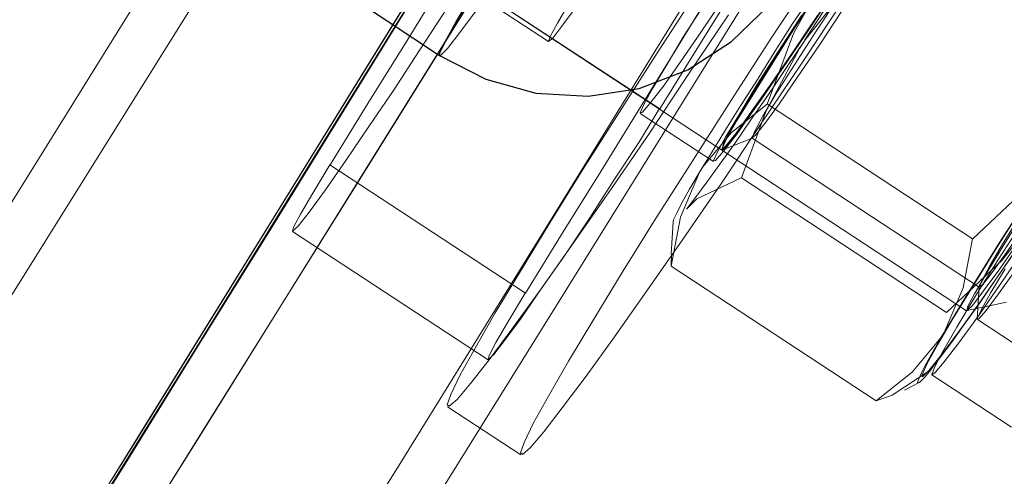
# Model space of a CAD drawing. Extents: x 0 to 1684, y 0 to 1191.
# Drawn here: x 504 to 506, y 345 to 346 of the extents above; entities that cross this region are included whole.
import ezdxf

# ---------------------------------------------------------------- set-up
doc = ezdxf.new("R2010")
doc.units = 0
doc.header["$MEASUREMENT"] = 0
for name, pattern in [('AI-Linetype-4140', [5.4, 3.6, -1.8]), ('AI-Linetype-4141', [5.4, 3.6, -1.8]), ('AI-Linetype-4156', [5.4, 3.6, -1.8]), ('AI-Linetype-4162', [5.4, 3.6, -1.8]), ('AI-Linetype-4343', [5.4, 3.6, -1.8]), ('AI-Linetype-4347', [5.4, 3.6, -1.8]), ('AI-Linetype-4411', [5.4, 3.6, -1.8]), ('AI-Linetype-4413', [5.4, 3.6, -1.8]), ('AI-Linetype-4414', [5.4, 3.6, -1.8]), ('AI-Linetype-4425', [5.4, 3.6, -1.8]), ('AI-Linetype-4493', [5.4, 3.6, -1.8]), ('AI-Linetype-4684', [5.4, 3.6, -1.8]), ('AI-Linetype-4686', [5.4, 3.6, -1.8]), ('AI-Linetype-4690', [5.4, 3.6, -1.8]), ('AI-Linetype-4691', [5.4, 3.6, -1.8]), ('AI-Linetype-4973', [5.4, 3.6, -1.8]), ('AI-Linetype-4974', [5.4, 3.6, -1.8]), ('AI-Linetype-4975', [5.4, 3.6, -1.8]), ('AI-Linetype-4980', [5.4, 3.6, -1.8]), ('AI-Linetype-4981', [5.4, 3.6, -1.8]), ('AI-Linetype-4982', [5.4, 3.6, -1.8]), ('AI-Linetype-4985', [5.4, 3.6, -1.8]), ('AI-Linetype-4987', [5.4, 3.6, -1.8]), ('AI-Linetype-4988', [5.4, 3.6, -1.8]), ('AI-Linetype-4989', [5.4, 3.6, -1.8]), ('AI-Linetype-4990', [5.4, 3.6, -1.8]), ('AI-Linetype-4994', [5.4, 3.6, -1.8]), ('AI-Linetype-4995', [5.4, 3.6, -1.8]), ('AI-Linetype-4996', [5.4, 3.6, -1.8]), ('AI-Linetype-5001', [5.4, 3.6, -1.8]), ('AI-Linetype-5002', [5.4, 3.6, -1.8]), ('AI-Linetype-5003', [5.4, 3.6, -1.8]), ('AI-Linetype-5004', [5.4, 3.6, -1.8]), ('AI-Linetype-5005', [5.4, 3.6, -1.8]), ('AI-Linetype-5006', [5.4, 3.6, -1.8]), ('AI-Linetype-5007', [5.4, 3.6, -1.8]), ('AI-Linetype-5008', [5.4, 3.6, -1.8]), ('AI-Linetype-5013', [5.4, 3.6, -1.8]), ('AI-Linetype-5014', [5.4, 3.6, -1.8]), ('AI-Linetype-5015', [5.4, 3.6, -1.8]), ('AI-Linetype-5016', [5.4, 3.6, -1.8]), ('AI-Linetype-5018', [5.4, 3.6, -1.8]), ('AI-Linetype-5021', [5.4, 3.6, -1.8]), ('AI-Linetype-5023', [5.4, 3.6, -1.8]), ('AI-Linetype-5198', [5.4, 3.6, -1.8]), ('AI-Linetype-5272', [5.4, 3.6, -1.8]), ('AI-Linetype-5273', [5.4, 3.6, -1.8]), ('AI-Linetype-5274', [5.4, 3.6, -1.8]), ('AI-Linetype-5275', [5.4, 3.6, -1.8]), ('AI-Linetype-5470', [5.4, 3.6, -1.8]), ('AI-Linetype-6066', [5.4, 3.6, -1.8]), ('AI-Linetype-6069', [5.4, 3.6, -1.8]), ('AI-Linetype-6072', [5.4, 3.6, -1.8]), ('AI-Linetype-6074', [5.4, 3.6, -1.8]), ('AI-Linetype-6369', [5.4, 3.6, -1.8]), ('AI-Linetype-6469', [5.4, 3.6, -1.8]), ('AI-Linetype-6471', [5.4, 3.6, -1.8]), ('AI-Linetype-6474', [5.4, 3.6, -1.8]), ('AI-Linetype-6475', [5.4, 3.6, -1.8]), ('AI-Linetype-6478', [5.4, 3.6, -1.8]), ('AI-Linetype-6479', [5.4, 3.6, -1.8]), ('AI-Linetype-6481', [5.4, 3.6, -1.8]), ('AI-Linetype-6482', [5.4, 3.6, -1.8]), ('AI-Linetype-6553', [5.4, 3.6, -1.8]), ('AI-Linetype-6593', [5.4, 3.6, -1.8]), ('AI-Linetype-6595', [5.4, 3.6, -1.8]), ('AI-Linetype-6645', [5.4, 3.6, -1.8]), ('AI-Linetype-6647', [5.4, 3.6, -1.8]), ('AI-Linetype-6828', [5.4, 3.6, -1.8])]:
    doc.linetypes.add(name, pattern=pattern)
doc.layers.add('Laag 1', color=7, linetype='Continuous')

msp = doc.modelspace()

# ---------------------------------------------------------------- linework, layer by layer
at = {"layer": 'Laag 1', "color": 7, "linetype": 'AI-Linetype-4343', "lineweight": 18, "true_color": 0xffffff}
msp.add_lwpolyline([(503.6375, 342.9331), (503.9635, 343.4511), (504.2845, 343.9621), (504.5985, 344.4641), (504.9055, 344.9581), (505.2065, 345.4431), (505.5005, 345.9181), (505.7875, 346.3831), (506.0675, 346.8381), (506.3395, 347.2831), (506.6035, 347.7161), (506.8595, 348.1381), (507.1065, 348.5491), (507.3465, 348.9471), (507.5765, 349.3331), (507.7985, 349.7071)], dxfattribs=at)
at = {"layer": 'Laag 1', "color": 7, "linetype": 'AI-Linetype-4141', "lineweight": 18, "true_color": 0xffffff}
msp.add_lwpolyline([(507.105, 349.688), (506.925, 349.377), (506.735, 349.052), (506.536, 348.714), (506.328, 348.363), (506.112, 347.999), (505.886, 347.622), (505.652, 347.234), (505.409, 346.833), (505.159, 346.422), (504.9, 345.999), (504.634, 345.565), (504.361, 345.121), (504.08, 344.668), (503.792, 344.205), (503.498, 343.732), (503.197, 343.252), (502.89, 342.763)], dxfattribs=at)
at = {"layer": 'Laag 1', "color": 7, "linetype": 'AI-Linetype-4493', "lineweight": 18, "true_color": 0xffffff}
msp.add_lwpolyline([(502.8903, 342.7625), (503.1973, 343.2515), (503.4983, 343.7325), (503.7923, 344.2045), (504.0803, 344.6675), (504.3603, 345.1215), (504.6343, 345.5655), (504.9003, 345.9985), (505.1593, 346.4215), (505.4093, 346.8335), (505.6523, 347.2335), (505.8863, 347.6225), (506.1113, 347.9985), (506.3283, 348.3625), (506.5363, 348.7145), (506.7353, 349.0525), (506.9243, 349.3765), (507.1043, 349.6875)], dxfattribs=at)
at = {"layer": 'Laag 1', "color": 7, "linetype": 'AI-Linetype-6072', "lineweight": 18, "true_color": 0xffffff}
msp.add_lwpolyline([(507.0923, 349.6853), (506.9143, 349.3773), (506.7273, 349.0563), (506.5303, 348.7213), (506.3253, 348.3723), (506.1103, 348.0103), (505.8863, 347.6363), (505.6533, 347.2503), (505.4123, 346.8513), (505.1633, 346.4413), (504.9053, 346.0193), (504.6403, 345.5863), (504.3673, 345.1433), (504.0873, 344.6903), (503.8003, 344.2283), (503.5063, 343.7563), (503.2053, 343.2753), (502.8983, 342.7853)], dxfattribs=at)
at = {"layer": 'Laag 1', "color": 7, "linetype": 'AI-Linetype-6066', "lineweight": 18, "true_color": 0xffffff}
msp.add_lwpolyline([(502.8984, 342.7862), (503.2054, 343.2752), (503.5064, 343.7562), (503.8004, 344.2282), (504.0874, 344.6912), (504.3674, 345.1442), (504.6404, 345.5872), (504.9054, 346.0192), (505.1624, 346.4412), (505.4124, 346.8512), (505.6534, 347.2502), (505.8864, 347.6362), (506.1094, 348.0112), (506.3244, 348.3722), (506.5304, 348.7212), (506.7274, 349.0562), (506.9144, 349.3772), (507.0924, 349.6852)], dxfattribs=at)
at = {"layer": 'Laag 1', "color": 7, "linetype": 'AI-Linetype-4140', "lineweight": 18, "true_color": 0xffffff}
msp.add_lwpolyline([(507.1982, 349.5821), (506.9672, 349.1961), (506.7282, 348.7981), (506.4802, 348.3871), (506.2242, 347.9651), (505.9602, 347.5321), (505.6882, 347.0871), (505.4092, 346.6321), (505.1222, 346.1671), (504.8282, 345.6921), (504.5272, 345.2071), (504.2192, 344.7131), (503.9052, 344.2111), (503.5852, 343.7001), (503.2592, 343.1821), (502.9272, 342.6561)], dxfattribs=at)
at = {"layer": 'Laag 1', "color": 7, "linetype": 'AI-Linetype-4347', "lineweight": 18, "true_color": 0xffffff}
msp.add_lwpolyline([(502.9276, 342.656), (503.2586, 343.182), (503.5856, 343.7), (503.9056, 344.211), (504.2196, 344.713), (504.5266, 345.207), (504.8276, 345.692), (505.1216, 346.167), (505.4086, 346.632), (505.6886, 347.087), (505.9606, 347.532), (506.2246, 347.965), (506.4806, 348.387), (506.7276, 348.798), (506.9676, 349.196), (507.1976, 349.582)], dxfattribs=at)
at = {"layer": 'Laag 1', "color": 7, "linetype": 'AI-Linetype-4425', "lineweight": 18, "true_color": 0xffffff}
msp.add_lwpolyline([(503.4194, 342.7524), (503.7234, 343.2374), (504.0204, 343.7134), (504.3114, 344.1814), (504.5954, 344.6404), (504.8734, 345.0894), (505.1434, 345.5274), (505.4054, 345.9564), (505.6604, 346.3734), (505.9064, 346.7794), (506.1454, 347.1744), (506.3754, 347.5574), (506.5964, 347.9274), (506.8094, 348.2854), (507.0124, 348.6304), (507.2064, 348.9614), (507.3914, 349.2794), (507.5674, 349.5844)], dxfattribs=at)
at = {"layer": 'Laag 1', "color": 7, "linetype": 'AI-Linetype-6074', "lineweight": 18, "true_color": 0xffffff}
msp.add_lwpolyline([(503.0351, 342.9954), (503.3391, 343.4794), (503.6361, 343.9554), (503.9271, 344.4224), (504.2111, 344.8804), (504.4871, 345.3284), (504.7571, 345.7664), (505.0191, 346.1944), (505.2731, 346.6114), (505.5191, 347.0174), (505.7571, 347.4114), (505.9871, 347.7934), (506.2081, 348.1624), (506.4201, 348.5204), (506.6231, 348.8644), (506.8171, 349.1954), (507.0011, 349.5124)], dxfattribs=at)
at = {"layer": 'Laag 1', "color": 7, "linetype": 'AI-Linetype-6069', "lineweight": 18, "true_color": 0xffffff}
msp.add_lwpolyline([(507.0015, 349.5131), (506.8175, 349.1951), (506.6235, 348.8641), (506.4205, 348.5201), (506.2075, 348.1631), (505.9875, 347.7931), (505.7575, 347.4111), (505.5195, 347.0171), (505.2735, 346.6111), (505.0185, 346.1941), (504.7575, 345.7671), (504.4875, 345.3291), (504.2105, 344.8801), (503.9265, 344.4231), (503.6365, 343.9551), (503.3385, 343.4791), (503.0355, 342.9951)], dxfattribs=at)
at = {"layer": 'Laag 1', "color": 7, "linetype": 'AI-Linetype-4162', "lineweight": 18, "true_color": 0xffffff}
msp.add_lwpolyline([(506.4488, 349.4592), (506.2548, 349.1282), (506.0508, 348.7832), (505.8388, 348.4252), (505.6178, 348.0552), (505.3878, 347.6722), (505.1488, 347.2772), (504.9028, 346.8712), (504.6478, 346.4542), (504.3858, 346.0252), (504.1158, 345.5872), (503.8378, 345.1382), (503.5538, 344.6792), (503.2628, 344.2112), (502.9648, 343.7352), (502.6618, 343.2502), (502.3518, 342.7572)], dxfattribs=at)
at = {"layer": 'Laag 1', "color": 7, "linetype": 'AI-Linetype-4156', "lineweight": 18, "true_color": 0xffffff}
msp.add_lwpolyline([(506.5884, 349.4449), (506.3494, 349.0469), (506.1014, 348.6359), (505.8454, 348.2139), (505.5814, 347.7809), (505.3094, 347.3359), (505.0304, 346.8809), (504.7434, 346.4159), (504.4494, 345.9409), (504.1484, 345.4559), (503.8404, 344.9619), (503.5264, 344.4599), (503.2064, 343.9489), (502.8804, 343.4309), (502.5484, 342.9049)], dxfattribs=at)
at = {"layer": 'Laag 1', "color": 7, "linetype": 'AI-Linetype-4411', "lineweight": 18, "true_color": 0xffffff}
msp.add_lwpolyline([(505.107, 345.342), (505.183, 345.464), (505.258, 345.586), (505.332, 345.707), (505.406, 345.827), (505.48, 345.946), (505.553, 346.065), (505.626, 346.183), (505.698, 346.3)], dxfattribs=at)
at = {"layer": 'Laag 1', "color": 7, "lineweight": 25, "true_color": 0xffffff}
for points in [[(504.6802, 345.4454), (504.7702, 345.3994), (504.8672, 345.3724), (504.9682, 345.3664), (505.0672, 345.3814), (505.1612, 345.4174), (505.2462, 345.4724), (505.3182, 345.5424), (505.3732, 345.6274), (505.4102, 345.7204), (505.4262, 345.8204), (505.4212, 345.9204), (505.3962, 346.0184), (505.3512, 346.1084), (505.2882, 346.1874), (505.2102, 346.2504)], [(504.6802, 345.4454), (504.6812, 345.4504), (504.6912, 345.4714), (504.7122, 345.5094), (504.7432, 345.5624), (504.7832, 345.6274)], [(504.5272, 345.5464), (504.6802, 345.4454)]]:
    msp.add_lwpolyline(points, dxfattribs=at)
at = {"layer": 'Laag 1', "color": 7, "linetype": 'AI-Linetype-6828', "lineweight": 18, "true_color": 0xffffff}
msp.add_lwpolyline([(505.2098, 346.2508), (505.2098, 346.2458), (505.1998, 346.2248), (505.1788, 346.1868), (505.1478, 346.1338), (505.1068, 346.0688), (505.0598, 345.9938), (505.0078, 345.9128), (504.9528, 345.8288), (504.8978, 345.7448), (504.8448, 345.6668), (504.7958, 345.5958), (504.7538, 345.5358), (504.7198, 345.4898), (504.6958, 345.4588), (504.6828, 345.4458), (504.6808, 345.4458)], dxfattribs=at)
at = {"layer": 'Laag 1', "color": 7, "linetype": 'AI-Linetype-4684', "lineweight": 18, "true_color": 0xffffff}
msp.add_lwpolyline([(505.0402, 346.162), (504.9702, 346.048), (504.9002, 345.934), (504.8292, 345.819), (504.7582, 345.703), (504.6862, 345.587), (504.6142, 345.469), (504.5412, 345.352), (504.4682, 345.233)], dxfattribs=at)
at = {"layer": 'Laag 1', "color": 7, "linetype": 'AI-Linetype-4413', "lineweight": 18, "true_color": 0xffffff}
msp.add_lwpolyline([(505.4189, 345.9131), (505.3489, 345.7991), (505.2789, 345.6851), (505.2079, 345.5701), (505.1369, 345.4541), (505.0649, 345.3381), (504.9929, 345.2201), (504.9199, 345.1031), (504.8469, 344.9841)], dxfattribs=at)
at = {"layer": 'Laag 1', "color": 7, "linetype": 'AI-Linetype-5023', "lineweight": 18, "true_color": 0xffffff}
msp.add_lwpolyline([(505.643, 345.8755), (505.62, 345.8375), (505.593, 345.7935), (505.564, 345.7465), (505.531, 345.6955), (505.497, 345.6415), (505.462, 345.5865), (505.425, 345.5315), (505.388, 345.4755)], dxfattribs=at)
at = {"layer": 'Laag 1', "color": 7, "linetype": 'AI-Linetype-6647', "lineweight": 18, "true_color": 0xffffff}
msp.add_lwpolyline([(504.3555, 345.8352), (505.7015, 344.9502)], dxfattribs=at)
at = {"layer": 'Laag 1', "color": 7, "linetype": 'AI-Linetype-5004', "lineweight": 18, "true_color": 0xffffff}
msp.add_lwpolyline([(505.5888, 345.7534), (505.5658, 345.7224), (505.5328, 345.6764), (505.4938, 345.6204), (505.4518, 345.5564), (505.4088, 345.4904), (505.3678, 345.4274), (505.3328, 345.3714), (505.3068, 345.3274), (505.2908, 345.2974), (505.2858, 345.2854), (505.2928, 345.2904), (505.3108, 345.3134), (505.3388, 345.3524), (505.3748, 345.4044), (505.4158, 345.4644), (505.4588, 345.5304), (505.5018, 345.5954), (505.5398, 345.6554), (505.5698, 345.7054), (505.5918, 345.7424), (505.6028, 345.7644), (505.6018, 345.7674), (505.5888, 345.7534)], dxfattribs=at)
at = {"layer": 'Laag 1', "color": 7, "linetype": 'AI-Linetype-5021', "lineweight": 18, "true_color": 0xffffff}
msp.add_lwpolyline([(505.5878, 345.6933), (505.4808, 345.5923), (505.3888, 345.4753)], dxfattribs=at)
at = {"layer": 'Laag 1', "color": 7, "linetype": 'AI-Linetype-6553', "lineweight": 18, "true_color": 0xffffff}
msp.add_lwpolyline([(504.6147, 345.6541), (504.8917, 345.4721)], dxfattribs=at)
at = {"layer": 'Laag 1', "color": 7, "linetype": 'AI-Linetype-4990', "lineweight": 18, "true_color": 0xffffff}
msp.add_lwpolyline([(505.1841, 345.2187), (505.2071, 345.2567), (505.2341, 345.3007), (505.2631, 345.3477), (505.2961, 345.3987), (505.3301, 345.4527), (505.3651, 345.5077), (505.4021, 345.5627), (505.4391, 345.6187)], dxfattribs=at)
at = {"layer": 'Laag 1', "color": 7, "linetype": 'AI-Linetype-4975', "lineweight": 18, "true_color": 0xffffff}
msp.add_lwpolyline([(505.3154, 345.3509), (505.3664, 345.4879), (505.4384, 345.6189)], dxfattribs=at)
at = {"layer": 'Laag 1', "color": 7, "linetype": 'AI-Linetype-5273', "lineweight": 18, "true_color": 0xffffff}
msp.add_lwpolyline([(505.4632, 345.5525), (505.3822, 345.4305), (505.3022, 345.3115), (505.2252, 345.1955), (505.1512, 345.0875), (505.0822, 344.9885), (505.0192, 344.8995), (504.9642, 344.8235), (504.9182, 344.7615), (504.8822, 344.7155), (504.8562, 344.6845), (504.8412, 344.6715), (504.8372, 344.6745), (504.8442, 344.6945), (504.8622, 344.7325), (504.8912, 344.7845), (504.9302, 344.8525), (504.9792, 344.9335), (505.0362, 345.0275), (505.1002, 345.1305), (505.1712, 345.2415), (505.2462, 345.3595), (505.3242, 345.4805), (505.4042, 345.6025)], dxfattribs=at)
at = {"layer": 'Laag 1', "color": 7, "linetype": 'AI-Linetype-4691', "lineweight": 18, "true_color": 0xffffff}
msp.add_lwpolyline([(504.4677, 345.2333), (504.4347, 345.1783), (504.4107, 345.1373), (504.3977, 345.1123), (504.3957, 345.1043), (504.4067, 345.1143), (504.4277, 345.1413), (504.4597, 345.1843), (504.4987, 345.2413), (504.5437, 345.3073), (504.5927, 345.3793), (504.6407, 345.4543), (504.6877, 345.5253), (504.7277, 345.5913)], dxfattribs=at)
at = {"layer": 'Laag 1', "color": 7, "linetype": 'AI-Linetype-4686', "lineweight": 18, "true_color": 0xffffff}
msp.add_lwpolyline([(504.7282, 345.5909), (505.1072, 345.3419)], dxfattribs=at)
at = {"layer": 'Laag 1', "color": 7, "linetype": 'AI-Linetype-5274', "lineweight": 18, "true_color": 0xffffff}
msp.add_lwpolyline([(505.2402, 345.5238), (505.1602, 345.4048), (505.0832, 345.2888), (505.0092, 345.1808), (504.9402, 345.0818), (504.8772, 344.9928), (504.8222, 344.9168), (504.7762, 344.8548), (504.7402, 344.8088), (504.7142, 344.7778), (504.6992, 344.7648), (504.6952, 344.7678), (504.7022, 344.7878), (504.7202, 344.8258), (504.7492, 344.8778), (504.7882, 344.9458), (504.8372, 345.0268), (504.8942, 345.1208), (504.9582, 345.2238), (505.0282, 345.3348), (505.1042, 345.4528), (505.1822, 345.5738)], dxfattribs=at)
at = {"layer": 'Laag 1', "color": 7, "linetype": 'AI-Linetype-5003', "lineweight": 18, "true_color": 0xffffff}
for points in [[(505.416, 345.5707), (505.369, 345.4997), (505.326, 345.4307), (505.288, 345.3697), (505.257, 345.3197), (505.237, 345.2847), (505.228, 345.2647), (505.231, 345.2637), (505.245, 345.2797)], [(505.245, 345.2797), (505.27, 345.3127), (505.304, 345.3607), (505.345, 345.4197), (505.39, 345.4867), (505.437, 345.5577)]]:
    msp.add_lwpolyline(points, dxfattribs=at)
at = {"layer": 'Laag 1', "color": 7, "linetype": 'AI-Linetype-5198', "lineweight": 18, "true_color": 0xffffff}
msp.add_lwpolyline([(504.9456, 345.5401), (504.9176, 345.5021), (504.8996, 345.4791), (504.8916, 345.4721), (504.8946, 345.4821), (504.9086, 345.5081), (504.9326, 345.5491)], dxfattribs=at)
at = {"layer": 'Laag 1', "color": 7, "linetype": 'AI-Linetype-5275', "lineweight": 18, "true_color": 0xffffff}
msp.add_lwpolyline([(505.2322, 345.5579), (505.1872, 345.4909), (505.1472, 345.4329), (505.1142, 345.3859), (505.0882, 345.3529), (505.0732, 345.3349), (505.0692, 345.3339), (505.0752, 345.3489), (505.0922, 345.3799), (505.1192, 345.4249), (505.1532, 345.4819), (505.1952, 345.5469)], dxfattribs=at)
at = {"layer": 'Laag 1', "color": 7, "linetype": 'AI-Linetype-5272', "lineweight": 18, "true_color": 0xffffff}
msp.add_lwpolyline([(505.4213, 345.5346), (505.3743, 345.4646), (505.3293, 345.3976), (505.2893, 345.3396), (505.2563, 345.2926), (505.2303, 345.2596), (505.2153, 345.2416), (505.2113, 345.2406), (505.2173, 345.2556), (505.2343, 345.2866), (505.2613, 345.3316), (505.2953, 345.3886), (505.3373, 345.4536), (505.3823, 345.5236)], dxfattribs=at)
at = {"layer": 'Laag 1', "color": 7, "linetype": 'AI-Linetype-5005', "lineweight": 18, "true_color": 0xffffff}
msp.add_lwpolyline([(505.4123, 345.5228), (505.3663, 345.4538), (505.3223, 345.3898), (505.2843, 345.3358), (505.2553, 345.2948), (505.2353, 345.2698), (505.2273, 345.2628), (505.2303, 345.2738), (505.2443, 345.3008), (505.2703, 345.3438), (505.3043, 345.3998), (505.3463, 345.4648), (505.3913, 345.5358)], dxfattribs=at)
at = {"layer": 'Laag 1', "color": 7, "linetype": 'AI-Linetype-5014', "lineweight": 18, "true_color": 0xffffff}
msp.add_lwpolyline([(505.3884, 345.4756), (505.3524, 345.4216), (505.3174, 345.3696), (505.2834, 345.3206), (505.2524, 345.2746), (505.2234, 345.2346), (505.1984, 345.1996), (505.1764, 345.1696), (505.1594, 345.1476)], dxfattribs=at)
at = {"layer": 'Laag 1', "color": 7, "linetype": 'AI-Linetype-5015', "lineweight": 18, "true_color": 0xffffff}
msp.add_lwpolyline([(505.3884, 345.4756), (505.3774, 345.4586), (505.3134, 345.3376), (505.2654, 345.2076)], dxfattribs=at)
at = {"layer": 'Laag 1', "color": 7, "linetype": 'AI-Linetype-5002', "lineweight": 18, "true_color": 0xffffff}
msp.add_lwpolyline([(506.029, 345.4643), (506.042, 345.4783), (506.043, 345.4753), (506.032, 345.4533), (506.01, 345.4163), (505.98, 345.3663), (505.942, 345.3063), (505.899, 345.2413), (505.856, 345.1753), (505.815, 345.1153), (505.779, 345.0633), (505.751, 345.0243), (505.733, 345.0013), (505.726, 344.9963), (505.731, 345.0083), (505.747, 345.0383), (505.773, 345.0823), (505.808, 345.1383), (505.849, 345.2013), (505.892, 345.2673), (505.934, 345.3313), (505.973, 345.3873), (506.006, 345.4333), (506.029, 345.4643)], dxfattribs=at)
at = {"layer": 'Laag 1', "color": 7, "linetype": 'AI-Linetype-4989', "lineweight": 18, "true_color": 0xffffff}
msp.add_lwpolyline([(505.1841, 345.2187), (505.1911, 345.2297), (505.2461, 345.2957), (505.3151, 345.3507)], dxfattribs=at)
at = {"layer": 'Laag 1', "color": 7, "linetype": 'AI-Linetype-4974', "lineweight": 18, "true_color": 0xffffff}
msp.add_lwpolyline([(505.7128, 345.0898), (505.3158, 345.3508)], dxfattribs=at)
at = {"layer": 'Laag 1', "color": 7, "linetype": 'AI-Linetype-4414', "lineweight": 18, "true_color": 0xffffff}
msp.add_lwpolyline([(504.8465, 344.9844), (504.8135, 344.9294), (504.7895, 344.8884), (504.7765, 344.8634), (504.7745, 344.8554), (504.7855, 344.8654), (504.8065, 344.8924), (504.8385, 344.9354), (504.8775, 344.9924), (504.9235, 345.0584), (504.9715, 345.1304), (505.0195, 345.2054), (505.0665, 345.2764), (505.1065, 345.3424)], dxfattribs=at)
at = {"layer": 'Laag 1', "color": 7, "linetype": 'AI-Linetype-6595', "lineweight": 18, "true_color": 0xffffff}
msp.add_lwpolyline([(505.0692, 345.3325), (505.2112, 345.2395)], dxfattribs=at)
at = {"layer": 'Laag 1', "color": 7, "linetype": 'AI-Linetype-4982', "lineweight": 18, "true_color": 0xffffff}
msp.add_lwpolyline([(505.6577, 344.9077), (505.6807, 344.9457), (505.7077, 344.9897), (505.7367, 345.0367), (505.7687, 345.0877), (505.8037, 345.1417), (505.8387, 345.1967), (505.8757, 345.2517), (505.9127, 345.3077)], dxfattribs=at)
at = {"layer": 'Laag 1', "color": 7, "linetype": 'AI-Linetype-4973', "lineweight": 18, "true_color": 0xffffff}
msp.add_lwpolyline([(505.9122, 345.3076), (505.9002, 345.2906), (505.8142, 345.1846), (505.7132, 345.0896)], dxfattribs=at)
at = {"layer": 'Laag 1', "color": 7, "linetype": 'AI-Linetype-6475', "lineweight": 18, "true_color": 0xffffff}
msp.add_lwpolyline([(505.2288, 345.2621), (505.2868, 345.2851)], dxfattribs=at)
at = {"layer": 'Laag 1', "color": 7, "linetype": 'AI-Linetype-6479', "lineweight": 18, "true_color": 0xffffff}
msp.add_lwpolyline([(505.2858, 345.2851), (505.7258, 344.9961)], dxfattribs=at)
at = {"layer": 'Laag 1', "color": 7, "linetype": 'AI-Linetype-6478', "lineweight": 18, "true_color": 0xffffff}
msp.add_lwpolyline([(505.2268, 345.2628), (505.2278, 345.2618)], dxfattribs=at)
at = {"layer": 'Laag 1', "color": 7, "linetype": 'AI-Linetype-4690', "lineweight": 18, "true_color": 0xffffff}
msp.add_lwpolyline([(504.4677, 345.2333), (504.8467, 344.9843)], dxfattribs=at)
at = {"layer": 'Laag 1', "color": 7, "linetype": 'AI-Linetype-4996', "lineweight": 18, "true_color": 0xffffff}
msp.add_lwpolyline([(505.1289, 345.0366), (505.1469, 345.1316), (505.1839, 345.2186)], dxfattribs=at)
at = {"layer": 'Laag 1', "color": 7, "linetype": 'AI-Linetype-5008', "lineweight": 18, "true_color": 0xffffff}
msp.add_lwpolyline([(505.1329, 345.1222), (505.1339, 345.1262), (505.1399, 345.1392), (505.1499, 345.1592), (505.1649, 345.1862), (505.1839, 345.2192)], dxfattribs=at)
at = {"layer": 'Laag 1', "color": 7, "linetype": 'AI-Linetype-5013', "lineweight": 18, "true_color": 0xffffff}
msp.add_lwpolyline([(505.159, 345.1472), (505.179, 345.1672), (505.265, 345.2082)], dxfattribs=at)
at = {"layer": 'Laag 1', "color": 7, "linetype": 'AI-Linetype-5018', "lineweight": 18, "true_color": 0xffffff}
msp.add_lwpolyline([(505.6625, 344.9467), (505.2655, 345.2077)], dxfattribs=at)
at = {"layer": 'Laag 1', "color": 7, "linetype": 'AI-Linetype-4980', "lineweight": 18, "true_color": 0xffffff}
msp.add_lwpolyline([(505.8619, 345.1645), (505.8259, 345.1105), (505.7909, 345.0585), (505.7569, 345.0095), (505.7259, 344.9635), (505.6969, 344.9235), (505.6719, 344.8885), (505.6499, 344.8585), (505.6329, 344.8365)], dxfattribs=at)
at = {"layer": 'Laag 1', "color": 7, "linetype": 'AI-Linetype-5016', "lineweight": 18, "true_color": 0xffffff}
msp.add_lwpolyline([(505.6625, 344.9467), (505.7695, 345.0477), (505.8615, 345.1647)], dxfattribs=at)
at = {"layer": 'Laag 1', "color": 7, "linetype": 'AI-Linetype-4985', "lineweight": 18, "true_color": 0xffffff}
msp.add_lwpolyline([(505.8262, 345.1117), (505.7742, 345.0347), (505.7262, 344.9657), (505.6852, 344.9077), (505.6522, 344.8637), (505.6292, 344.8347), (505.6162, 344.8217), (505.6152, 344.8257), (505.6242, 344.8467), (505.6452, 344.8837), (505.6752, 344.9357), (505.7142, 344.9987), (505.7602, 345.0727), (505.8112, 345.1527)], dxfattribs=at)
at = {"layer": 'Laag 1', "color": 7, "linetype": 'AI-Linetype-5470', "lineweight": 18, "true_color": 0xffffff}
msp.add_lwpolyline([(505.8045, 345.0877), (505.7655, 345.0317), (505.7345, 344.9887), (505.7135, 344.9607), (505.7025, 344.9507), (505.7035, 344.9577), (505.7165, 344.9827), (505.7405, 345.0237), (505.7735, 345.0777), (505.8135, 345.1417)], dxfattribs=at)
at = {"layer": 'Laag 1', "color": 7, "linetype": 'AI-Linetype-6482', "lineweight": 18, "true_color": 0xffffff}
msp.add_lwpolyline([(505.1329, 345.1222), (505.1289, 345.0602)], dxfattribs=at)
at = {"layer": 'Laag 1', "color": 7, "linetype": 'AI-Linetype-4987', "lineweight": 18, "true_color": 0xffffff}
msp.add_lwpolyline([(505.8133, 345.128), (505.7633, 345.05), (505.7183, 344.978), (505.6823, 344.918), (505.6553, 344.871), (505.6393, 344.84), (505.6343, 344.826), (505.6403, 344.83), (505.6583, 344.851), (505.6863, 344.888), (505.7243, 344.94), (505.7693, 345.005), (505.8203, 345.08)], dxfattribs=at)
at = {"layer": 'Laag 1', "color": 7, "linetype": 'AI-Linetype-6369', "lineweight": 18, "true_color": 0xffffff}
msp.add_lwpolyline([(504.3956, 345.1041), (504.7746, 344.8551)], dxfattribs=at)
at = {"layer": 'Laag 1', "color": 7, "linetype": 'AI-Linetype-4988', "lineweight": 18, "true_color": 0xffffff}
msp.add_lwpolyline([(505.7128, 345.0898), (505.6948, 344.9948), (505.6578, 344.9078)], dxfattribs=at)
at = {"layer": 'Laag 1', "color": 7, "linetype": 'AI-Linetype-5007', "lineweight": 18, "true_color": 0xffffff}
msp.add_lwpolyline([(505.1289, 345.0366), (505.1299, 345.0606)], dxfattribs=at)
at = {"layer": 'Laag 1', "color": 7, "linetype": 'AI-Linetype-4995', "lineweight": 18, "true_color": 0xffffff}
msp.add_lwpolyline([(505.5263, 344.7755), (505.1293, 345.0365)], dxfattribs=at)
at = {"layer": 'Laag 1', "color": 7, "linetype": 'AI-Linetype-5001', "lineweight": 18, "true_color": 0xffffff}
msp.add_lwpolyline([(505.7964, 345.0287), (505.7634, 344.9827), (505.7394, 344.9507), (505.7254, 344.9347), (505.7224, 344.9357), (505.7304, 344.9527), (505.7484, 344.9857), (505.7764, 345.0317)], dxfattribs=at)
at = {"layer": 'Laag 1', "color": 7, "linetype": 'AI-Linetype-6474', "lineweight": 18, "true_color": 0xffffff}
msp.add_lwpolyline([(505.7257, 344.9968), (505.7217, 344.9338)], dxfattribs=at)
at = {"layer": 'Laag 1', "color": 7, "linetype": 'AI-Linetype-6645', "lineweight": 18, "true_color": 0xffffff}
msp.add_lwpolyline([(505.7025, 344.9506), (505.7785, 344.9666)], dxfattribs=at)
at = {"layer": 'Laag 1', "color": 7, "linetype": 'AI-Linetype-6471', "lineweight": 18, "true_color": 0xffffff}
msp.add_lwpolyline([(505.7223, 344.9332), (505.9993, 344.7512)], dxfattribs=at)
at = {"layer": 'Laag 1', "color": 7, "linetype": 'AI-Linetype-4994', "lineweight": 18, "true_color": 0xffffff}
msp.add_lwpolyline([(505.6577, 344.9077), (505.6507, 344.8967), (505.5957, 344.8307), (505.5267, 344.7757)], dxfattribs=at)
at = {"layer": 'Laag 1', "color": 7, "linetype": 'AI-Linetype-4981', "lineweight": 18, "true_color": 0xffffff}
msp.add_lwpolyline([(505.6325, 344.8361), (505.6195, 344.8201), (505.6105, 344.8111), (505.6065, 344.8101), (505.6075, 344.8151), (505.6135, 344.8281), (505.6235, 344.8481), (505.6385, 344.8751), (505.6575, 344.9081)], dxfattribs=at)
at = {"layer": 'Laag 1', "color": 7, "linetype": 'AI-Linetype-5006', "lineweight": 18, "true_color": 0xffffff}
msp.add_lwpolyline([(505.6325, 344.8361), (505.5575, 344.7861), (505.5265, 344.7751)], dxfattribs=at)
at = {"layer": 'Laag 1', "color": 7, "linetype": 'AI-Linetype-6469', "lineweight": 18, "true_color": 0xffffff}
msp.add_lwpolyline([(505.6343, 344.8255), (505.7883, 344.7245)], dxfattribs=at)
at = {"layer": 'Laag 1', "color": 7, "linetype": 'AI-Linetype-6481', "lineweight": 18, "true_color": 0xffffff}
msp.add_lwpolyline([(505.5811, 344.796), (505.6081, 344.81)], dxfattribs=at)
at = {"layer": 'Laag 1', "color": 7, "linetype": 'AI-Linetype-6593', "lineweight": 18, "true_color": 0xffffff}
msp.add_lwpolyline([(504.6956, 344.7639), (504.8376, 344.6709)], dxfattribs=at)

doc.saveas('drawing.dxf')
